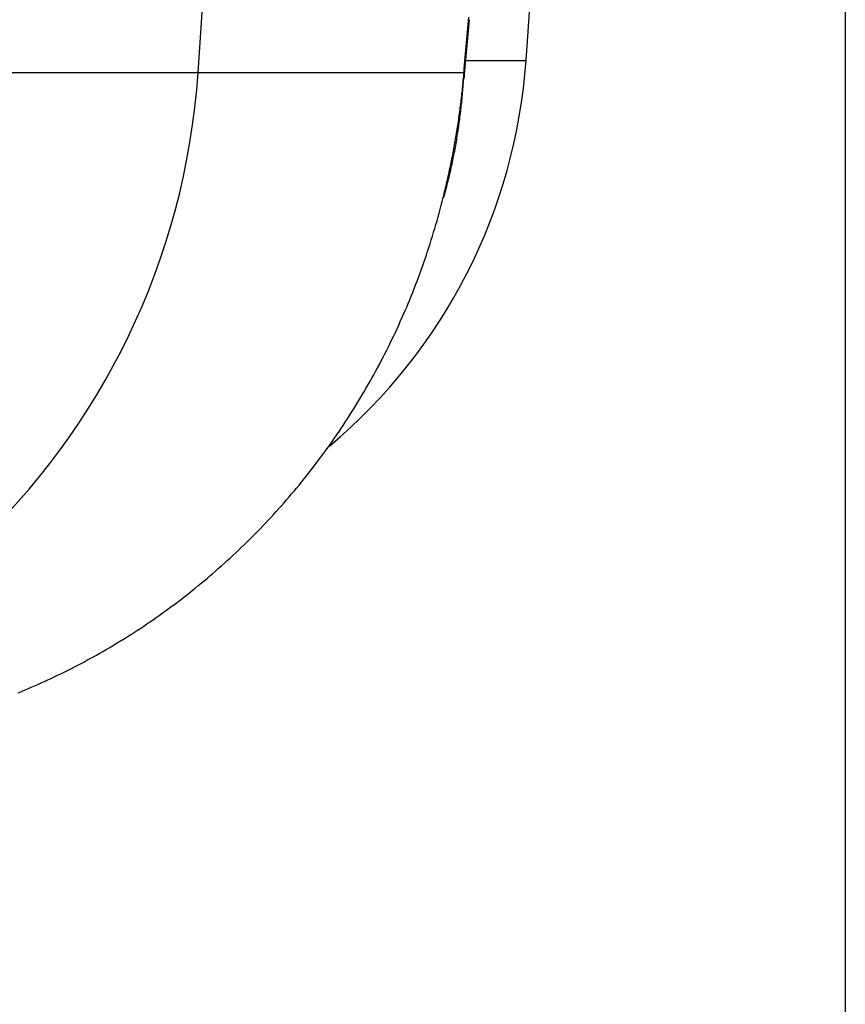
# Model space of a CAD drawing. Units: millimetres. Extents: x 0 to 841, y 0 to 594.
# Drawn here: x 122 to 125, y 516 to 521 of the extents above; entities that cross this region are included whole.
import ezdxf

# ---------------------------------------------------------------- set-up
doc = ezdxf.new("R2010")
doc.units = ezdxf.units.MM
doc.layers.add('LAYER_1', color=179, linetype='Continuous')
doc.layers.add('SLD-0', color=179, linetype='Continuous')

msp = doc.modelspace()

# ---------------------------------------------------------------- linework, layer by layer
at = {"layer": 'LAYER_1'}
msp.add_line((125.3775, 528.3188), (125.3775, 509.189), dxfattribs=at)
at = {"layer": 'SLD-0'}
for p, q in [((122.685, 520.3096), (123.2427, 528.3188)), ((124.0492, 520.3584), (124.2501, 523.232)), ((123.7919, 520.2856), (123.8135, 520.5286)), ((123.809, 520.5085), (123.8104, 520.5237)), ((123.8104, 520.5237), (123.8118, 520.539)), ((123.8049, 520.4627), (123.8062, 520.478)), ((123.8062, 520.478), (123.8076, 520.4933)), ((123.8076, 520.4933), (123.809, 520.5085)), ((123.8007, 520.4169), (123.8021, 520.4322)), ((123.8021, 520.4322), (123.8035, 520.4475)), ((123.8035, 520.4475), (123.8049, 520.4627)), ((123.798, 520.3863), (123.7994, 520.4016)), ((123.7994, 520.4016), (123.8007, 520.4169)), ((123.7939, 520.3403), (123.7953, 520.3556)), ((123.7953, 520.3556), (123.7966, 520.3709)), ((123.7966, 520.3709), (123.798, 520.3863)), ((123.8009, 520.3584), (124.0492, 520.3584)), ((118.333, 520.3096), (122.685, 520.3096)), ((122.685, 520.3096), (123.7912, 520.3096)), ((123.7905, 520.3014), (123.7912, 520.3096)), ((123.7912, 520.3096), (123.7925, 520.3249)), ((123.7912, 520.3096), (123.7917, 520.287)), ((123.7925, 520.3249), (123.7939, 520.3403)), ((123.7868, 520.2606), (123.7876, 520.2687)), ((123.7876, 520.2687), (123.7883, 520.2769)), ((123.7879, 520.256), (123.7891, 520.2716)), ((123.7883, 520.2769), (123.7891, 520.2851)), ((123.7891, 520.2851), (123.7898, 520.2932)), ((123.7891, 520.2716), (123.7904, 520.2872)), ((123.7898, 520.2932), (123.7905, 520.3014)), ((123.7826, 520.2197), (123.7835, 520.2279)), ((123.7835, 520.2279), (123.7843, 520.2361)), ((123.7843, 520.2361), (123.7852, 520.2442)), ((123.7852, 520.2442), (123.786, 520.2524)), ((123.7853, 520.2248), (123.786, 520.2326)), ((123.786, 520.2524), (123.7868, 520.2606)), ((123.786, 520.2326), (123.7867, 520.2404)), ((123.7867, 520.2404), (123.7873, 520.2482)), ((123.7873, 520.2482), (123.7879, 520.256)), ((123.7778, 520.1789), (123.7788, 520.1871)), ((123.7788, 520.1871), (123.7798, 520.1952)), ((123.7798, 520.1952), (123.7807, 520.2034)), ((123.7807, 520.2034), (123.7817, 520.2116)), ((123.7816, 520.1857), (123.7824, 520.1935)), ((123.7817, 520.2116), (123.7826, 520.2197)), ((123.7824, 520.1935), (123.7832, 520.2014)), ((123.7832, 520.2014), (123.7839, 520.2092)), ((123.7839, 520.2092), (123.7846, 520.217)), ((123.7846, 520.217), (123.7853, 520.2248)), ((123.7725, 520.1381), (123.7736, 520.1463)), ((123.7736, 520.1463), (123.7747, 520.1544)), ((123.7747, 520.1544), (123.7758, 520.1626)), ((123.7758, 520.1626), (123.7768, 520.1707)), ((123.7764, 520.1387), (123.7774, 520.1466)), ((123.7768, 520.1707), (123.7778, 520.1789)), ((123.7774, 520.1466), (123.7783, 520.1544)), ((123.7783, 520.1544), (123.7791, 520.1622)), ((123.7791, 520.1622), (123.78, 520.1701)), ((123.78, 520.1701), (123.7808, 520.1779)), ((123.7808, 520.1779), (123.7816, 520.1857)), ((123.7667, 520.0973), (123.7679, 520.1055)), ((123.7679, 520.1055), (123.7691, 520.1136)), ((123.7691, 520.1136), (123.7702, 520.1218)), ((123.7702, 520.1218), (123.7714, 520.1299)), ((123.7714, 520.1299), (123.7725, 520.1381)), ((123.7714, 520.0995), (123.7725, 520.1073)), ((123.7725, 520.1073), (123.7735, 520.1152)), ((123.7735, 520.1152), (123.7745, 520.123)), ((123.7745, 520.123), (123.7755, 520.1309)), ((123.7755, 520.1309), (123.7764, 520.1387)), ((123.7603, 520.0566), (123.7616, 520.0647)), ((123.7616, 520.0647), (123.7629, 520.0729)), ((123.7629, 520.0729), (123.7642, 520.081)), ((123.7642, 520.081), (123.7654, 520.0892)), ((123.7654, 520.0892), (123.7667, 520.0973)), ((123.7657, 520.0603), (123.7669, 520.0681)), ((123.7669, 520.0681), (123.7681, 520.076)), ((123.7681, 520.076), (123.7692, 520.0838)), ((123.7692, 520.0838), (123.7703, 520.0917)), ((123.7703, 520.0917), (123.7714, 520.0995)), ((123.7534, 520.0159), (123.7548, 520.024)), ((123.7548, 520.024), (123.7562, 520.0322)), ((123.7562, 520.0322), (123.7576, 520.0403)), ((123.7576, 520.0403), (123.7589, 520.0485)), ((123.7589, 520.0485), (123.7603, 520.0566)), ((123.7594, 520.0211), (123.7607, 520.0289)), ((123.7607, 520.0289), (123.762, 520.0368)), ((123.762, 520.0368), (123.7633, 520.0446)), ((123.7633, 520.0446), (123.7645, 520.0524)), ((123.7645, 520.0524), (123.7657, 520.0603)), ((123.7459, 519.9753), (123.7474, 519.9834)), ((123.7474, 519.9834), (123.749, 519.9915)), ((123.749, 519.9915), (123.7504, 519.9996)), ((123.7504, 519.9996), (123.7519, 520.0078)), ((123.7509, 519.9742), (123.7524, 519.982)), ((123.7519, 520.0078), (123.7534, 520.0159)), ((123.7524, 519.982), (123.7539, 519.9898)), ((123.7539, 519.9898), (123.7553, 519.9976)), ((123.7553, 519.9976), (123.7567, 520.0054)), ((123.7567, 520.0054), (123.7581, 520.0133)), ((123.7581, 520.0133), (123.7594, 520.0211)), ((123.7379, 519.9347), (123.7395, 519.9428)), ((123.7395, 519.9428), (123.7412, 519.9509)), ((123.7412, 519.9509), (123.7428, 519.959)), ((123.7428, 519.959), (123.7443, 519.9671)), ((123.7431, 519.9351), (123.7447, 519.9429)), ((123.7443, 519.9671), (123.7459, 519.9753)), ((123.7447, 519.9429), (123.7463, 519.9507)), ((123.7463, 519.9507), (123.7479, 519.9585)), ((123.7479, 519.9585), (123.7494, 519.9663)), ((123.7494, 519.9663), (123.7509, 519.9742)), ((123.7293, 519.8941), (123.7311, 519.9022)), ((123.7311, 519.9022), (123.7328, 519.9103)), ((123.7328, 519.9103), (123.7345, 519.9184)), ((123.7345, 519.9184), (123.7362, 519.9265)), ((123.7345, 519.8962), (123.7363, 519.904)), ((123.7362, 519.9265), (123.7379, 519.9347)), ((123.7363, 519.904), (123.738, 519.9118)), ((123.738, 519.9118), (123.7398, 519.9196)), ((123.7398, 519.9196), (123.7414, 519.9273)), ((123.7414, 519.9273), (123.7431, 519.9351)), ((123.7202, 519.8537), (123.7221, 519.8617)), ((123.7221, 519.8617), (123.7239, 519.8698)), ((123.7239, 519.8698), (123.7258, 519.8779)), ((123.7252, 519.8575), (123.7271, 519.8652)), ((123.7258, 519.8779), (123.7276, 519.886)), ((123.7271, 519.8652), (123.729, 519.873)), ((123.7276, 519.886), (123.7293, 519.8941)), ((123.729, 519.873), (123.7309, 519.8807)), ((123.7309, 519.8807), (123.7327, 519.8885)), ((123.7327, 519.8885), (123.7345, 519.8962)), ((123.7106, 519.8133), (123.7126, 519.8213)), ((123.7126, 519.8213), (123.7145, 519.8294)), ((123.713, 519.8113), (123.7151, 519.819)), ((123.7145, 519.8294), (123.7164, 519.8375)), ((123.7151, 519.819), (123.7172, 519.8267)), ((123.7164, 519.8375), (123.7184, 519.8456)), ((123.7172, 519.8267), (123.7192, 519.8344)), ((123.7184, 519.8456), (123.7202, 519.8537)), ((123.7192, 519.8344), (123.7212, 519.8421)), ((123.7212, 519.8421), (123.7232, 519.8498)), ((123.7232, 519.8498), (123.7252, 519.8575)), ((123.7005, 519.7728), (123.7045, 519.7891)), ((123.7045, 519.7891), (123.7066, 519.7971)), ((123.7064, 519.7883), (123.7087, 519.7959)), ((123.7066, 519.7971), (123.7086, 519.8052)), ((123.7086, 519.8052), (123.7106, 519.8133)), ((123.7087, 519.7959), (123.7108, 519.8036)), ((123.7108, 519.8036), (123.713, 519.8113)), ((123.6878, 519.7244), (123.6921, 519.7405)), ((123.6921, 519.7405), (123.6963, 519.7567)), ((123.6963, 519.7567), (123.7005, 519.7728)), ((123.6789, 519.6923), (123.6834, 519.7083)), ((123.6834, 519.7083), (123.6878, 519.7244)), ((123.6649, 519.6444), (123.6697, 519.6603)), ((123.6697, 519.6603), (123.6743, 519.6763)), ((123.6743, 519.6763), (123.6789, 519.6923)), ((123.6552, 519.6126), (123.6601, 519.6285)), ((123.6601, 519.6285), (123.6649, 519.6444)), ((123.64, 519.5653), (123.6451, 519.581)), ((123.6451, 519.581), (123.6502, 519.5968)), ((123.6502, 519.5968), (123.6552, 519.6126)), ((123.624, 519.5183), (123.6294, 519.5339)), ((123.6294, 519.5339), (123.6347, 519.5496)), ((123.6347, 519.5496), (123.64, 519.5653)), ((123.6129, 519.4871), (123.6185, 519.5027)), ((123.6185, 519.5027), (123.624, 519.5183)), ((123.5957, 519.4406), (123.6016, 519.4561)), ((123.6016, 519.4561), (123.6073, 519.4716)), ((123.6073, 519.4716), (123.6129, 519.4871)), ((123.5778, 519.3945), (123.5839, 519.4098)), ((123.5839, 519.4098), (123.5898, 519.4252)), ((123.5898, 519.4252), (123.5957, 519.4406)), ((123.5654, 519.3639), (123.5716, 519.3792)), ((123.5716, 519.3792), (123.5778, 519.3945)), ((123.5462, 519.3183), (123.5527, 519.3335)), ((123.5527, 519.3335), (123.5591, 519.3487)), ((123.5591, 519.3487), (123.5654, 519.3639)), ((123.5263, 519.273), (123.5331, 519.2881)), ((123.5331, 519.2881), (123.5397, 519.3032)), ((123.5397, 519.3032), (123.5462, 519.3183)), ((123.5126, 519.243), (123.5195, 519.258)), ((123.5195, 519.258), (123.5263, 519.273)), ((123.4915, 519.1982), (123.4986, 519.2131)), ((123.4986, 519.2131), (123.5057, 519.228)), ((123.5057, 519.228), (123.5126, 519.243)), ((123.4695, 519.1537), (123.4769, 519.1685)), ((123.4769, 519.1685), (123.4842, 519.1833)), ((123.4842, 519.1833), (123.4915, 519.1982)), ((123.4469, 519.1096), (123.4545, 519.1243)), ((123.4545, 519.1243), (123.4621, 519.139)), ((123.4621, 519.139), (123.4695, 519.1537)), ((123.4236, 519.0659), (123.4314, 519.0804)), ((123.4314, 519.0804), (123.4392, 519.095)), ((123.4392, 519.095), (123.4469, 519.1096)), ((123.4076, 519.0369), (123.4156, 519.0514)), ((123.4156, 519.0514), (123.4236, 519.0659)), ((123.3831, 518.9939), (123.3914, 519.0082)), ((123.3914, 519.0082), (123.3995, 519.0225)), ((123.3995, 519.0225), (123.4076, 519.0369)), ((123.358, 518.9514), (123.3665, 518.9655)), ((123.3665, 518.9655), (123.3748, 518.9797)), ((123.3748, 518.9797), (123.3831, 518.9939)), ((123.3322, 518.9093), (123.3409, 518.9233)), ((123.3409, 518.9233), (123.3495, 518.9373)), ((123.3495, 518.9373), (123.358, 518.9514)), ((123.3059, 518.8678), (123.3147, 518.8816)), ((123.3147, 518.8816), (123.3235, 518.8954)), ((123.3235, 518.8954), (123.3322, 518.9093)), ((123.2789, 518.8269), (123.288, 518.8405)), ((123.288, 518.8405), (123.297, 518.8541)), ((123.297, 518.8541), (123.3059, 518.8678)), ((123.2514, 518.7865), (123.2606, 518.7999)), ((123.2606, 518.7999), (123.2698, 518.8134)), ((123.2698, 518.8134), (123.2789, 518.8269)), ((123.2232, 518.7467), (123.2327, 518.7599)), ((123.2327, 518.7599), (123.2421, 518.7732)), ((123.2421, 518.7732), (123.2514, 518.7865)), ((123.1945, 518.7074), (123.2042, 518.7205)), ((123.2042, 518.7205), (123.2137, 518.7335)), ((123.2137, 518.7335), (123.2232, 518.7467)), ((123.1653, 518.6687), (123.1751, 518.6815)), ((123.1751, 518.6815), (123.1848, 518.6944)), ((123.1848, 518.6944), (123.1945, 518.7074)), ((123.1253, 518.6179), (123.1354, 518.6305)), ((123.1354, 518.6305), (123.1454, 518.6432)), ((123.1454, 518.6432), (123.1554, 518.6559)), ((123.1554, 518.6559), (123.1653, 518.6687)), ((123.0947, 518.5804), (123.105, 518.5928)), ((123.105, 518.5928), (123.1152, 518.6053)), ((123.1152, 518.6053), (123.1253, 518.6179)), ((123.0636, 518.5434), (123.074, 518.5557)), ((123.074, 518.5557), (123.0844, 518.568)), ((123.0844, 518.568), (123.0947, 518.5804)), ((123.0211, 518.495), (123.0318, 518.507)), ((123.0318, 518.507), (123.0425, 518.5191)), ((123.0425, 518.5191), (123.053, 518.5313)), ((123.053, 518.5313), (123.0636, 518.5434)), ((122.9887, 518.4594), (122.9995, 518.4712)), ((122.9995, 518.4712), (123.0104, 518.4831)), ((123.0104, 518.4831), (123.0211, 518.495)), ((122.9556, 518.4242), (122.9667, 518.4359)), ((122.9667, 518.4359), (122.9777, 518.4476)), ((122.9777, 518.4476), (122.9887, 518.4594)), ((122.9107, 518.3782), (122.922, 518.3896)), ((122.922, 518.3896), (122.9333, 518.4011)), ((122.9333, 518.4011), (122.9445, 518.4126)), ((122.9445, 518.4126), (122.9556, 518.4242)), ((122.8648, 518.3332), (122.8764, 518.3444)), ((122.8764, 518.3444), (122.8879, 518.3556)), ((122.8879, 518.3556), (122.8993, 518.3669)), ((122.8993, 518.3669), (122.9107, 518.3782)), ((122.8299, 518.3001), (122.8416, 518.3111)), ((122.8416, 518.3111), (122.8532, 518.3221)), ((122.8532, 518.3221), (122.8648, 518.3332)), ((122.7825, 518.257), (122.7944, 518.2677)), ((122.7944, 518.2677), (122.8063, 518.2784)), ((122.8063, 518.2784), (122.8181, 518.2893)), ((122.8181, 518.2893), (122.8299, 518.3001)), ((122.7344, 518.2151), (122.7465, 518.2254)), ((122.7465, 518.2254), (122.7585, 518.2359)), ((122.7585, 518.2359), (122.7705, 518.2464)), ((122.7705, 518.2464), (122.7825, 518.257)), ((122.6856, 518.1743), (122.6978, 518.1844)), ((122.6978, 518.1844), (122.71, 518.1945)), ((122.71, 518.1945), (122.7222, 518.2047)), ((122.7222, 518.2047), (122.7344, 518.2151)), ((122.6361, 518.1347), (122.6486, 518.1445)), ((122.6486, 518.1445), (122.6609, 518.1544)), ((122.6609, 518.1544), (122.6733, 518.1643)), ((122.6733, 518.1643), (122.6856, 518.1743)), ((122.5862, 518.0965), (122.5987, 518.1059)), ((122.5987, 518.1059), (122.6112, 518.1155)), ((122.6112, 518.1155), (122.6237, 518.1251)), ((122.6237, 518.1251), (122.6361, 518.1347)), ((122.5231, 518.0505), (122.5358, 518.0596)), ((122.5358, 518.0596), (122.5484, 518.0687)), ((122.5484, 518.0687), (122.5611, 518.0779)), ((122.5611, 518.0779), (122.5736, 518.0872)), ((122.5736, 518.0872), (122.5862, 518.0965)), ((122.472, 518.0151), (122.4848, 518.0239)), ((122.4848, 518.0239), (122.4976, 518.0327)), ((122.4976, 518.0327), (122.5104, 518.0416)), ((122.5104, 518.0416), (122.5231, 518.0505)), ((122.4074, 517.9726), (122.4204, 517.981)), ((122.4204, 517.981), (122.4333, 517.9894)), ((122.4333, 517.9894), (122.4462, 517.9979)), ((122.4462, 517.9979), (122.4591, 518.0065)), ((122.4591, 518.0065), (122.472, 518.0151)), ((122.342, 517.932), (122.3551, 517.94)), ((122.3551, 517.94), (122.3682, 517.948)), ((122.3682, 517.948), (122.3813, 517.9562)), ((122.3813, 517.9562), (122.3944, 517.9644)), ((122.3944, 517.9644), (122.4074, 517.9726)), ((122.2625, 517.8858), (122.2759, 517.8933)), ((122.2759, 517.8933), (122.2891, 517.9009)), ((122.2891, 517.9009), (122.3024, 517.9085)), ((122.3024, 517.9085), (122.3156, 517.9163)), ((122.3156, 517.9163), (122.3288, 517.9241)), ((122.3288, 517.9241), (122.342, 517.932)), ((122.1955, 517.8493), (122.209, 517.8564)), ((122.209, 517.8564), (122.2224, 517.8637)), ((122.2224, 517.8637), (122.2358, 517.8709)), ((122.2358, 517.8709), (122.2492, 517.8783)), ((122.2492, 517.8783), (122.2625, 517.8858)), ((122.1142, 517.808), (122.1278, 517.8147)), ((122.1278, 517.8147), (122.1414, 517.8215)), ((122.1414, 517.8215), (122.155, 517.8283)), ((122.155, 517.8283), (122.1685, 517.8352)), ((122.1685, 517.8352), (122.182, 517.8422)), ((122.182, 517.8422), (122.1955, 517.8493)), ((122.0184, 517.7634), (122.0321, 517.7696)), ((122.0321, 517.7696), (122.0459, 517.7758)), ((122.0459, 517.7758), (122.0596, 517.7821)), ((122.0596, 517.7821), (122.0732, 517.7884)), ((122.0732, 517.7884), (122.0869, 517.7949)), ((122.0869, 517.7949), (122.1006, 517.8014)), ((122.1006, 517.8014), (122.1142, 517.808)), ((121.9359, 517.7283), (121.9497, 517.734)), ((121.9497, 517.734), (121.9634, 517.7397)), ((121.9634, 517.7397), (121.9772, 517.7455)), ((121.9772, 517.7455), (121.9909, 517.7514)), ((121.9909, 517.7514), (122.0047, 517.7574)), ((122.0047, 517.7574), (122.0184, 517.7634))]:
    msp.add_line(p, q, dxfattribs=at)
for centre, radius, start, end in [((121.7548, 520.5188), 2.3, 309.9327, 356), ((119.699, 520.5116), 2.9928, 270.1075, 356.1285)]:
    msp.add_arc(centre, radius, start, end, dxfattribs=at)

doc.saveas('drawing.dxf')
